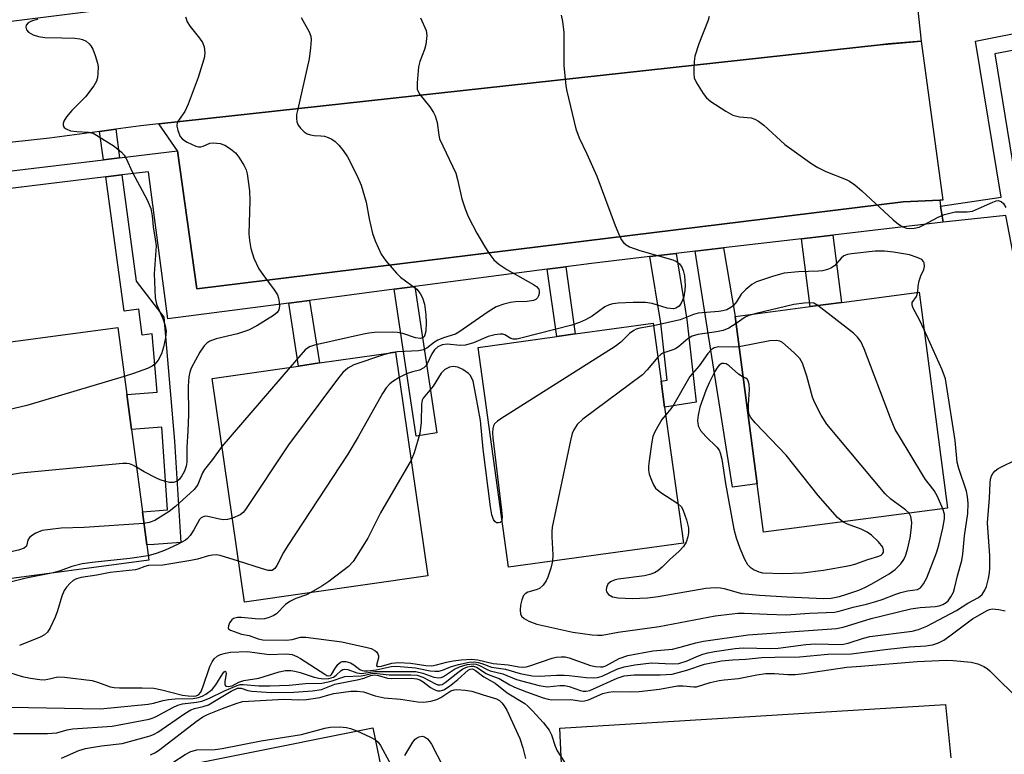
# Model space of a CAD drawing. Units: inches. Extents: x 1285759 to 1291759, y 477452 to 481453.
# Drawn here: x 1285945 to 1286156, y 480409 to 480567 of the extents above; entities that cross this region are included whole.
import ezdxf

# ---------------------------------------------------------------- set-up
doc = ezdxf.new("R2010")
doc.units = ezdxf.units.IN
doc.header["$MEASUREMENT"] = 0
for name, color, linetype in [('BLDG-Footprint', 5, 'Continuous'), ('TRANS-Non Street Sidewalk', 7, 'Continuous'), ('TRANS-Parking Lot', 4, 'Continuous'), ('TRANS-Road', 130, 'Continuous'), ('TRANS-Street Sidewalk', 7, 'Continuous'), ('Undefined', 1, 'Continuous')]:
    doc.layers.add(name, color=color, linetype=linetype)

msp = doc.modelspace()

# ---------------------------------------------------------------- linework, layer by layer
at = {"layer": 'BLDG-Footprint'}
for points, elevation in [([(1286143.4, 480461.98), (1286104.01, 480456.79), (1286102.64, 480467.21), (1286097.92, 480503.04), (1286113.99, 480505.16), (1286120.68, 480506.04), (1286137.31, 480508.23)], 329.12), ([(1285972.41, 480450.83), (1285938.16, 480446.24), (1285937.16, 480453.68), (1285936.68, 480457.29), (1285936.03, 480462.18), (1285935.2, 480468.37), (1285934.82, 480471.19), (1285933.39, 480481.89), (1285931.49, 480496.07), (1285965.74, 480500.66), (1285967.66, 480486.32), (1285968.67, 480478.8), (1285971.03, 480461.17), (1285971.97, 480454.11)], 341.35), ([(1286086.84, 480454.49), (1286049.37, 480449.31), (1286042.87, 480496.4), (1286059.72, 480498.73), (1286063.68, 480499.28), (1286080.34, 480501.58), (1286082.05, 480489.19), (1286082.82, 480483.62)], 329.85), ([(1286032.11, 480447.49), (1285992.89, 480441.81), (1285985.95, 480489.73), (1286004.46, 480492.41), (1286008.92, 480493.06), (1286025.18, 480495.41)], 334.45), ([(1286022.62, 480403.85), (1285962.45, 480391.72), (1285960.21, 480402.82), (1286020.38, 480414.95)], 344.86)]:
    msp.add_lwpolyline(points, close=True, dxfattribs=dict(at, elevation=elevation))
at = {"layer": 'TRANS-Non Street Sidewalk'}
for points in [[(1286162.13, 480560.94), (1286153.48, 480559.27), (1286163.14, 480500.19), (1286171.91, 480501.42), (1286173.31, 480493.66), (1286165.05, 480492.11), (1286166.94, 480482.04), (1286175.12, 480483.58), (1286175.68, 480480.47), (1286168.73, 480479.2), (1286169.97, 480472.36), (1286171.02, 480471.2), (1286174.6, 480469.01), (1286171.4, 480468.6), (1286172.2, 480463.67), (1286167.13, 480469.32), (1286166.02, 480471.95), (1286155.89, 480524.62), (1286142.46, 480523.24), (1286141.91, 480526.63), (1286154.84, 480528.56), (1286149.35, 480562), (1286161.54, 480564.42)], [(1285966.14, 480536.99), (1285962.69, 480536.58), (1285961.87, 480542.65), (1285965.31, 480543.11)], [(1285963.19, 480532.91), (1285966.63, 480533.33), (1285969.72, 480510.6), (1285975.64, 480502.88), (1285977.89, 480476.31), (1285979.28, 480454.58), (1285973.52, 480454.21), (1285971.97, 480454.11), (1285971.03, 480461.17), (1285976.43, 480461.62), (1285975.16, 480479.34), (1285968.67, 480478.8), (1285967.66, 480486.32), (1285974.22, 480486.81), (1285973.13, 480499.3), (1285970.99, 480499.01), (1285970.24, 480504.56), (1285967.11, 480504.14)], [(1286112.12, 480519.66), (1286118.83, 480520.45), (1286120.68, 480506.04), (1286113.99, 480505.16)], [(1286089.38, 480516.98), (1286095.39, 480517.69), (1286097.92, 480503.04), (1286102.64, 480467.21), (1286097.33, 480466.44)], [(1286079.68, 480515.83), (1286085.26, 480516.49), (1286087.55, 480502.39), (1286089.57, 480484.65), (1286082.82, 480483.62), (1286082.05, 480489.19), (1286083.38, 480489.39), (1286081.99, 480501.62)], [(1286057.69, 480513.12), (1286061.67, 480513.64), (1286063.68, 480499.28), (1286059.71, 480498.73)], [(1286024.95, 480508.84), (1286029.33, 480509.41), (1286034.02, 480478.08), (1286029.65, 480477.42)], [(1286002.34, 480505.89), (1286006.8, 480506.47), (1286008.92, 480493.06), (1286004.46, 480492.41)]]:
    msp.add_lwpolyline(points, close=True, dxfattribs=at)
at = {"layer": 'TRANS-Parking Lot'}
msp.add_lwpolyline([(1286141.7, 480527.93), (1286133.85, 480527.58), (1285982.69, 480508.93), (1285978.52, 480538.47), (1285974.55, 480544.25), (1286128.99, 480561.22), (1286136.23, 480561.86), (1286137.76, 480561.99), (1286142.41, 480527.96)], close=True, dxfattribs=at)
msp.add_lwpolyline([(1286062.69, 480365.9), (1286060.37, 480414.83), (1286142.93, 480419.94), (1286144.06, 480408.52)], dxfattribs=at)
at = {"layer": 'TRANS-Road'}
msp.add_lwpolyline([(1286137.76, 480561.99), (1286130.64, 480561.4), (1286128.99, 480561.22), (1285974.55, 480544.25), (1285970.72, 480543.83), (1285965.31, 480543.11), (1285961.87, 480542.65), (1285951.12, 480541.22), (1285909.87, 480536.72), (1285906.8, 480536.38), (1285871.39, 480532.52), (1285868.13, 480532.16), (1285856.77, 480530.92), (1285759.64, 480519.49), (1285759.65, 480546), (1285832.3, 480553.49), (1285901.72, 480561.12), (1285998.41, 480573.24), (1286037.28, 480577.4), (1286059.45, 480579.78), (1286121.15, 480586.39), (1286124.03, 480586.69), (1286132.1, 480587.54), (1286134.98, 480587.84)], close=True, dxfattribs=at)
at = {"layer": 'TRANS-Street Sidewalk'}
msp.add_lwpolyline([(1285910.74, 480530.36), (1285962.69, 480536.58), (1285966.14, 480536.99), (1285978.52, 480538.47), (1285982.69, 480508.93), (1286133.85, 480527.58), (1286141.7, 480527.93), (1286141.91, 480526.63), (1286142.46, 480523.24), (1286118.83, 480520.45), (1286112.12, 480519.66), (1286095.39, 480517.69), (1286089.38, 480516.98), (1286085.26, 480516.49), (1286079.68, 480515.83), (1286067.14, 480514.35), (1286061.67, 480513.64), (1286057.69, 480513.12), (1286029.33, 480509.41), (1286024.95, 480508.84), (1286006.8, 480506.47), (1286002.34, 480505.89), (1285976.47, 480502.51), (1285972.31, 480534.01), (1285966.63, 480533.33), (1285963.19, 480532.91), (1285926.94, 480528.53)], dxfattribs=at)
at = {"layer": 'Undefined'}
msp.add_line((1286002.63, 480492.15, 338), (1285988.06, 480475.17, 338), dxfattribs=at)
for points, elevation in [([(1285948.64, 480566.72), (1285947.27, 480566.28), (1285946.56, 480565.91), (1285946.13, 480565.4), (1285946.04, 480565.01), (1285946.21, 480564.43), (1285946.66, 480563.9), (1285947.65, 480563.35), (1285948.77, 480562.96), (1285950.17, 480562.75), (1285953.8, 480562.73), (1285956.53, 480562.62), (1285957.66, 480562.5), (1285958.19, 480562.36), (1285958.96, 480561.97), (1285959.63, 480561.42), (1285959.98, 480560.99), (1285960.39, 480560.25), (1285960.94, 480558.92), (1285961.44, 480557.28), (1285961.52, 480556.45), (1285961.47, 480555.04), (1285961.39, 480554.2), (1285961.2, 480553.4), (1285960.65, 480552.39), (1285958.86, 480550.03), (1285955.92, 480547.11), (1285954.76, 480545.79), (1285954.21, 480544.82), (1285954.07, 480544.33), (1285954.08, 480543.88), (1285954.3, 480543.51), (1285954.67, 480543.19), (1285955.62, 480542.79), (1285956.97, 480542.6), (1285959.47, 480542.52), (1285960.47, 480542.26), (1285961.23, 480541.86), (1285964.97, 480539.47), (1285966.58, 480538.24), (1285967.13, 480537.6), (1285967.56, 480536.88), (1285968.94, 480533.83), (1285972.06, 480527.98), (1285972.81, 480526.16), (1285973.09, 480524.6), (1285973.3, 480522.2), (1285973.77, 480519.61), (1285973.94, 480518.14), (1285973.53, 480512.17), (1285973.77, 480507.03), (1285974.07, 480505.63), (1285975.45, 480502.35), (1285975.92, 480500.99), (1285976.09, 480499.9), (1285975.99, 480498.47), (1285975.56, 480496.46), (1285975.14, 480495.05), (1285974.42, 480493.66), (1285973.7, 480492.83), (1285973.13, 480492.4), (1285972.1, 480491.9), (1285969.11, 480490.78), (1285967.15, 480490.17)], 342), ([(1285980.22, 480567.19), (1285980.63, 480566.09), (1285981.24, 480565.09), (1285983.28, 480562.62), (1285983.91, 480561.73), (1285984.26, 480560.74), (1285984.39, 480559.43), (1285984.23, 480558.33), (1285983.83, 480556.96), (1285982.93, 480554.23), (1285980.85, 480548.48), (1285980.11, 480546.89), (1285978.87, 480545.23), (1285978.5, 480544.54), (1285978.4, 480543.87), (1285978.6, 480542.84), (1285979.12, 480541.59), (1285979.63, 480540.97), (1285980.6, 480540.33), (1285982.48, 480539.5), (1285983.03, 480539.37), (1285983.55, 480539.38), (1285984.04, 480539.52), (1285985.47, 480540.12), (1285986.28, 480540.21), (1285987.66, 480540.05), (1285988.7, 480539.68), (1285989.9, 480538.95), (1285990.97, 480538.08), (1285991.68, 480537.17), (1285992.73, 480535.43), (1285993.22, 480534.39), (1285993.44, 480533.58), (1285993.97, 480529.94), (1285994.03, 480527.76), (1285993.8, 480520.7), (1285993.93, 480519.27), (1285994.25, 480517.56), (1285994.88, 480515.5), (1285995.97, 480513.2), (1285996.79, 480512), (1285999.24, 480508.75), (1285999.92, 480507.67), (1286000.17, 480506.94), (1286000.31, 480506.09), (1286000.35, 480505.24), (1286000.25, 480504.45), (1285999.88, 480503.84), (1285999.1, 480503.21), (1285995.54, 480501.05), (1285993.77, 480500.12), (1285991.39, 480499.29), (1285986.85, 480498.2), (1285985.49, 480497.73), (1285984.83, 480497.28), (1285984.24, 480496.73), (1285983.3, 480495.38), (1285981.49, 480491.92), (1285981.19, 480491.11), (1285980.96, 480490.06), (1285980.79, 480488.11), (1285980.88, 480481.99), (1285980.78, 480478.51), (1285980.57, 480474.98), (1285980.52, 480471.85), (1285980.39, 480470.99), (1285980.03, 480469.87), (1285979.48, 480468.86), (1285978.97, 480468.18), (1285978.36, 480467.67), (1285977.64, 480467.43), (1285976.81, 480467.47), (1285975.95, 480467.66), (1285974.82, 480468.03), (1285974.01, 480468.39), (1285971.39, 480469.76), (1285969.74, 480470.75)], 340), ([(1286005.01, 480567.03), (1286006.76, 480564.01), (1286007.09, 480563.08), (1286007.18, 480562.27), (1286007.04, 480560.52), (1286006.71, 480558.18), (1286004.2, 480547.11), (1286004.04, 480546.24), (1286004, 480545.42), (1286004.1, 480544.7), (1286004.38, 480544.01), (1286004.87, 480543.35), (1286005.68, 480542.57), (1286006.31, 480542.17), (1286007.02, 480541.91), (1286007.81, 480541.78), (1286009.19, 480541.73), (1286010.01, 480541.62), (1286010.82, 480541.36), (1286011.59, 480540.99), (1286012.29, 480540.5), (1286013.11, 480539.68), (1286013.99, 480538.6), (1286014.93, 480537.24), (1286016.92, 480533.28), (1286017.87, 480531.13), (1286018.93, 480527.5), (1286019.54, 480523.92), (1286020.25, 480520.8), (1286020.85, 480519.2), (1286022.15, 480516.37), (1286023.12, 480514.94), (1286025.43, 480512.26), (1286026.29, 480511.47), (1286029.78, 480508.84), (1286030.48, 480507.97), (1286031.01, 480506.99), (1286031.38, 480505.64), (1286031.69, 480503.38), (1286031.76, 480501.62), (1286031.68, 480499.87), (1286031.52, 480499.08), (1286031.31, 480498.68), (1286031, 480498.43), (1286030.53, 480498.31), (1286029.5, 480498.48), (1286026.76, 480499.34), (1286025.65, 480499.6), (1286024.49, 480499.67), (1286020.69, 480499.57), (1286019.5, 480499.45), (1286018.33, 480499.22), (1286007.9, 480496.88), (1286006.8, 480496.51), (1286005.9, 480495.89), (1286002.63, 480492.15)], 338), ([(1286030.57, 480566.95), (1286031.76, 480564.25), (1286031.93, 480563.17), (1286031.71, 480561.29), (1286031.41, 480560.23), (1286030.41, 480557.61), (1286030.15, 480556.52), (1286029.83, 480553.09), (1286029.88, 480551.71), (1286030.03, 480551.21), (1286030.42, 480550.54), (1286032.58, 480547.89), (1286033.34, 480546.73), (1286033.7, 480545.97), (1286034.11, 480544.56), (1286034.45, 480541.83), (1286034.65, 480541.04), (1286038.09, 480533.71), (1286038.48, 480532.37), (1286039.4, 480528.19), (1286040.12, 480526.04), (1286040.77, 480524.46), (1286042.64, 480520.84), (1286044.24, 480518.05), (1286045.17, 480516.56), (1286046.27, 480515.18), (1286047.33, 480514.19), (1286049.02, 480513.06), (1286054.73, 480509.89), (1286055.4, 480509.45), (1286055.88, 480508.87), (1286055.97, 480508.41), (1286055.93, 480507.92), (1286055.8, 480507.43), (1286055.58, 480507), (1286055.23, 480506.67), (1286054.76, 480506.46), (1286053.38, 480506.2), (1286050.86, 480506.14), (1286049.82, 480506.04), (1286048.4, 480505.69), (1286046.76, 480505.08), (1286045.04, 480504.02), (1286038.8, 480499.63), (1286038.04, 480499.25), (1286035.5, 480498.44), (1286034.26, 480497.93), (1286033.54, 480497.5), (1286031.89, 480496.26), (1286031.17, 480495.85), (1286030.11, 480495.63), (1286025.6, 480495.46), (1286024.11, 480495.26)], 336), ([(1286060.64, 480567.56), (1286060.98, 480566.18), (1286061.23, 480563.81), (1286061.23, 480556.79), (1286061.65, 480552.41), (1286061.85, 480551.28), (1286063.84, 480543.2), (1286064.5, 480541.25), (1286066.17, 480537.82), (1286068.31, 480533.04), (1286072.23, 480522.47), (1286073.13, 480520.29), (1286073.52, 480519.52), (1286074.01, 480518.86), (1286074.6, 480518.37), (1286075.32, 480517.96), (1286077.51, 480517.15), (1286084.56, 480515.18), (1286085.34, 480514.81), (1286086.01, 480514.28), (1286086.52, 480513.57), (1286086.81, 480512.83), (1286087.05, 480511.73), (1286087.18, 480510.59), (1286087.2, 480509.74), (1286087.12, 480508.62), (1286086.9, 480507.22), (1286086.68, 480506.49), (1286086.38, 480505.88), (1286085.9, 480505.25), (1286085.24, 480504.8), (1286084.73, 480504.67), (1286083.35, 480504.82), (1286080.14, 480505.8), (1286078.72, 480506), (1286076.11, 480506.02), (1286072.9, 480505.87), (1286071.75, 480505.73), (1286070.97, 480505.52), (1286069.99, 480505.05), (1286067.32, 480503.1), (1286065.86, 480502.29), (1286064.61, 480501.7), (1286062.92, 480501.18), (1286052.02, 480498.35), (1286051.18, 480498.18), (1286050.39, 480498.15), (1286049.92, 480498.3), (1286048.64, 480499.1), (1286048.16, 480499.23), (1286047.6, 480499.25), (1286046.45, 480499.08), (1286045.01, 480498.7), (1286041.87, 480497.36), (1286040.18, 480496.85), (1286039.03, 480496.82), (1286036.3, 480497.09), (1286035.21, 480496.94), (1286034.25, 480496.51), (1286033.53, 480495.89), (1286032.97, 480495.03), (1286032, 480492.91), (1286031.68, 480492.45), (1286031.28, 480492.05), (1286030.32, 480491.53), (1286028.84, 480491.16), (1286027.58, 480490.72), (1286025.97, 480489.92)], 334), ([(1286092.37, 480567.29), (1286092.17, 480566.49), (1286090.11, 480561.43), (1286089.28, 480558.76), (1286089.12, 480557.61), (1286089.04, 480555.83), (1286089.05, 480554.95), (1286089.17, 480554.1), (1286089.64, 480553.03), (1286091.06, 480550.74), (1286091.79, 480549.81), (1286092.69, 480549.07), (1286095.91, 480546.97), (1286097.45, 480546.13), (1286098.87, 480545.78), (1286101.33, 480545.53), (1286102.14, 480545.26), (1286102.91, 480544.88), (1286104.04, 480543.99), (1286108.56, 480539.88), (1286114.36, 480535.68), (1286115.59, 480534.95), (1286117.34, 480534.1), (1286121.67, 480532.39), (1286122.4, 480531.99), (1286123.53, 480531.22), (1286125.06, 480529.92), (1286131.73, 480523.72), (1286132.86, 480522.8), (1286133.84, 480522.21), (1286134.61, 480521.95), (1286135.15, 480521.88), (1286136.23, 480521.96), (1286137.3, 480522.18), (1286138.34, 480522.62), (1286141.37, 480524.29), (1286142.74, 480524.83), (1286144.18, 480525.25), (1286145.05, 480525.41), (1286147.59, 480525.43), (1286148.7, 480525.6), (1286150.01, 480526.11), (1286153.05, 480527.53), (1286153.76, 480527.77), (1286154.23, 480527.83), (1286154.84, 480527.66), (1286155.34, 480527.21), (1286155.85, 480526.34)], 332), ([(1286136.99, 480508.19), (1286137.11, 480509.51), (1286137.34, 480510.65), (1286137.68, 480511.69), (1286138.32, 480513.05), (1286138.46, 480513.69), (1286138.4, 480514.54), (1286138.27, 480514.8), (1286137.87, 480515.21), (1286136.88, 480515.68), (1286135.26, 480516.19), (1286131.84, 480516.76), (1286129.92, 480517), (1286127.91, 480516.99), (1286122.83, 480516.47), (1286121.97, 480516.32), (1286121.19, 480516.03), (1286120.61, 480515.53), (1286119.19, 480513.89), (1286118.42, 480513.36), (1286117.69, 480513.07), (1286116.62, 480512.81), (1286115.78, 480512.7), (1286111.48, 480512.58), (1286108.41, 480512.28), (1286106.13, 480511.67), (1286102.48, 480510.44), (1286101.48, 480509.89), (1286100.18, 480508.82), (1286099.24, 480507.79), (1286098.18, 480506.17), (1286097.55, 480505.38), (1286096.99, 480504.91), (1286096.11, 480504.45), (1286095.31, 480504.23), (1286094.44, 480504.11), (1286090.03, 480503.73), (1286089, 480503.42), (1286086.16, 480502.32), (1286080.42, 480501.04)], 332), ([(1286138.37, 480500.16), (1286137.39, 480502.31), (1286136.06, 480504.82), (1286135.8, 480505.46), (1286135.83, 480506.03), (1286136.71, 480507.28), (1286136.99, 480508.19)], 332), ([(1286115.64, 480505.37), (1286114.75, 480505.84), (1286113.94, 480505.95), (1286112.68, 480505.87), (1286110.46, 480505.6), (1286102.4, 480503.63)], 330), ([(1286142.36, 480461.84), (1286141.23, 480464.43), (1286140.55, 480465.73), (1286138.68, 480468.12), (1286138.07, 480469.02), (1286133.07, 480477.29), (1286132.2, 480478.84), (1286131.2, 480481.27), (1286125.56, 480496.08), (1286124.8, 480497.65), (1286124.14, 480498.6), (1286123.28, 480499.41), (1286115.64, 480505.37)], 330), ([(1286102.4, 480503.63), (1286100.88, 480503.2), (1286100.06, 480502.88), (1286098.12, 480501.55)], 330), ([(1286080.42, 480501.04), (1286077.5, 480500.53), (1286076.7, 480500.28), (1286076.22, 480500.03), (1286075.31, 480499.39), (1286073.41, 480497.52), (1286072.23, 480496.62), (1286047.73, 480481.13), (1286047.01, 480480.63), (1286046.41, 480480.05), (1286046.18, 480479.6), (1286046.06, 480479.06), (1286045.98, 480478.19), (1286046.01, 480477), (1286047.92, 480461.57), (1286048.04, 480460.09), (1286047.97, 480459.45)], 332), ([(1286098.12, 480501.55), (1286096.56, 480500.55), (1286095.33, 480500.03), (1286093.9, 480499.72), (1286089.9, 480499.17), (1286088.73, 480498.83), (1286087.85, 480498.31), (1286085.85, 480496.61), (1286085.14, 480496.12), (1286084.58, 480495.85), (1286082.47, 480495.19), (1286082, 480494.9), (1286081.34, 480494.31)], 330), ([(1286007.11, 480443.87), (1286006.17, 480443.43), (1286003.85, 480442.6), (1286002.58, 480441.95), (1286001.69, 480441.31), (1285999.72, 480439.34), (1285999, 480438.91), (1285997.96, 480438.49), (1285997.15, 480438.28), (1285996.29, 480438.2), (1285995.17, 480438.25), (1285992.22, 480438.58), (1285991.35, 480438.54), (1285990.56, 480438.36), (1285990.14, 480438.08), (1285989.7, 480437.44), (1285989.44, 480436.73), (1285989.4, 480436.31), (1285989.46, 480436.14), (1285989.86, 480435.86), (1285992.22, 480435.01), (1285993.88, 480434.67), (1285995.82, 480433.99), (1285996.83, 480433.77), (1286001.84, 480433.67), (1286003.08, 480433.83), (1286004.9, 480434.31), (1286006.03, 480434.31), (1286013.69, 480433.33), (1286019.16, 480432.14), (1286020, 480431.88), (1286020.77, 480431.51), (1286021.16, 480431.17), (1286021.43, 480430.78), (1286021.59, 480430.36), (1286021.6, 480429.91), (1286021.18, 480428.61), (1286021.15, 480428.28), (1286021.27, 480428.09), (1286021.5, 480428.04), (1286022.21, 480428.14), (1286024.43, 480428.76), (1286025.86, 480428.89), (1286028.46, 480428.78), (1286031.73, 480428.26), (1286032.97, 480428.23), (1286033.98, 480428.42), (1286036.1, 480429.01), (1286037.52, 480429.29), (1286039.24, 480429.51), (1286041.48, 480429.62), (1286042.86, 480429.5), (1286046.1, 480428.73), (1286049.35, 480428.43), (1286051.58, 480427.97), (1286052.47, 480427.89), (1286053.19, 480427.99), (1286053.96, 480428.2), (1286058.77, 480429.86), (1286059.61, 480430.04), (1286060.69, 480430.13), (1286061.51, 480430.09), (1286062.38, 480429.91), (1286066.98, 480428.3), (1286068.04, 480428.04), (1286069.09, 480427.95), (1286069.61, 480428.01), (1286070.2, 480428.22), (1286073.1, 480429.76), (1286074.97, 480430.42), (1286080.31, 480431.39), (1286084.51, 480431.78), (1286086.16, 480432.18), (1286089.48, 480433.15), (1286091.12, 480433.51), (1286100.73, 480434.84), (1286119.61, 480436.19), (1286121.06, 480436.51), (1286127.06, 480438.3), (1286135.55, 480440.41), (1286137.51, 480440.71), (1286140.76, 480440.87), (1286141.61, 480441.05), (1286142.41, 480441.34), (1286143.12, 480441.77), (1286143.5, 480442.13), (1286144.12, 480443), (1286144.63, 480443.95), (1286144.9, 480444.73), (1286145.5, 480447.46), (1286146.43, 480450.73), (1286146.69, 480452.11), (1286146.98, 480456.04), (1286147.73, 480460.79), (1286147.82, 480462.97), (1286147.67, 480464.46), (1286147.45, 480465.61), (1286145.81, 480470.48), (1286145.46, 480471.79), (1286145.05, 480476.44), (1286142.96, 480489.63), (1286142.24, 480491.56), (1286138.37, 480500.16)], 332), ([(1286098.78, 480496.53), (1286097.55, 480496.43), (1286094.45, 480496.51), (1286093.46, 480496.31), (1286092.77, 480495.9), (1286092.04, 480495.08), (1286090.21, 480492.46), (1286088.21, 480490.14), (1286084.8, 480484.19), (1286084.12, 480483.24), (1286083.05, 480481.96)], 328), ([(1286135.14, 480460.89), (1286134.38, 480461.62), (1286131.24, 480463.91), (1286130.06, 480465.03), (1286117.51, 480479.92), (1286116.31, 480481.88), (1286114.87, 480484.67), (1286114.51, 480485.77), (1286113.29, 480490.25), (1286112.34, 480493.02), (1286111.73, 480494), (1286110.5, 480495.28), (1286108.08, 480497.47), (1286107.48, 480497.75), (1286106.77, 480497.87), (1286105.34, 480497.82), (1286098.78, 480496.53)], 328), ([(1286024.11, 480495.26), (1286022.42, 480494.76), (1286016.26, 480492.63), (1286015.01, 480491.93), (1286013.93, 480490.99), (1286012.82, 480489.6), (1286002.3, 480475.5), (1285993.1, 480461.66), (1285992.59, 480461.06), (1285991.96, 480460.55), (1285990.28, 480459.82)], 336), ([(1286081.34, 480494.31), (1286079.1, 480491.57), (1286078.06, 480490.52), (1286065.33, 480481.05), (1286064.12, 480479.86), (1286063.35, 480478.74), (1286063.04, 480477.93), (1286062.7, 480476.49), (1286058.74, 480457.87), (1286058.65, 480456.99), (1286058.66, 480455.82), (1286058.91, 480451.95), (1286058.8, 480450.61)], 330), ([(1286047.97, 480459.45), (1286047.87, 480459.17), (1286047.63, 480458.92), (1286047.25, 480458.8), (1286046.84, 480458.84), (1286046.48, 480459.11), (1286046.18, 480459.52), (1286045.8, 480460.53), (1286045.51, 480462.24), (1286043.96, 480474.59), (1286043.37, 480480.71), (1286042.43, 480486.13), (1286041.82, 480489.16), (1286041.56, 480489.84), (1286041.17, 480490.45), (1286040.81, 480490.84), (1286039.62, 480491.68), (1286038.57, 480492.13), (1286037.52, 480492.28), (1286036.75, 480492.16), (1286035.8, 480491.63), (1286034.98, 480490.86), (1286033.26, 480488.09), (1286031.11, 480485.55), (1286030.92, 480485.1), (1286030.78, 480484.26), (1286030.7, 480480.37), (1286030.42, 480477.94), (1286029.18, 480473.8), (1286028.53, 480472.22)], 332), ([(1286099.63, 480490.02), (1286098.6, 480490.64), (1286096.65, 480492.42), (1286095.96, 480492.87), (1286095.52, 480492.98), (1286095.09, 480492.94), (1286094.5, 480492.57), (1286093.99, 480491.96), (1286093.54, 480491.21), (1286092.34, 480488.81), (1286091.64, 480487.19), (1286090.38, 480483.63), (1286089.97, 480481.91), (1286089.84, 480480.76), (1286090.03, 480479.62), (1286090.53, 480478.61), (1286091.64, 480477.31), (1286094.01, 480475.04), (1286094.49, 480474.37), (1286094.71, 480473.85), (1286095.06, 480472.44), (1286095.82, 480467.26), (1286097.65, 480457.47), (1286098.16, 480455.59), (1286098.94, 480453.43), (1286099.94, 480451.07), (1286100.59, 480449.9), (1286101.1, 480449.32), (1286101.98, 480448.75), (1286102.96, 480448.32), (1286103.77, 480448.14), (1286108.1, 480447.94), (1286112.34, 480448.15), (1286116.82, 480448.67), (1286122.48, 480449.7), (1286123.52, 480450), (1286126.32, 480451), (1286128.69, 480451.67), (1286129.16, 480451.89), (1286129.47, 480452.16), (1286129.66, 480452.52), (1286129.71, 480452.94), (1286129.52, 480453.61), (1286128.64, 480454.73), (1286127.11, 480456.17), (1286126.16, 480456.81), (1286124.89, 480457.45), (1286121.95, 480458.54), (1286120.96, 480459.02)], 326), ([(1285967.15, 480490.17), (1285946.29, 480483.97), (1285933.52, 480480.92)], 342), ([(1286025.97, 480489.92), (1286024.62, 480489.1), (1286023.96, 480488.58), (1286023.21, 480487.72), (1286022.39, 480486.52), (1286017.19, 480477.24), (1286015.01, 480473.56), (1286002.16, 480453.97), (1286001.24, 480452.46), (1285999.81, 480449.69), (1285999.36, 480449.04), (1285998.8, 480448.64), (1285997.93, 480448.64), (1285996.52, 480449.02), (1285991.62, 480450.59)], 334), ([(1286120.96, 480459.02), (1286119.86, 480460), (1286115.71, 480464.69), (1286108.82, 480473.28), (1286102.21, 480480.26), (1286101.26, 480481.38), (1286100.9, 480482.06), (1286100.75, 480482.84), (1286100.76, 480483.99), (1286101.02, 480487.48), (1286100.95, 480488.46), (1286100.75, 480489.1), (1286100.47, 480489.57), (1286100.2, 480489.82), (1286099.63, 480490.02)], 326), ([(1286083.05, 480481.96), (1286082.25, 480480.93), (1286081.33, 480479.43), (1286080.64, 480478.14), (1286080.33, 480477.33), (1286080.09, 480476.19), (1286079.49, 480472.11), (1286079.36, 480470.95), (1286079.37, 480470.09), (1286079.54, 480469.28), (1286080, 480467.97), (1286080.46, 480466.95), (1286080.89, 480466.27), (1286082, 480465.34), (1286085.67, 480462.94)], 328), ([(1285988.06, 480475.17), (1285986.06, 480472.41), (1285984.29, 480470.27), (1285983.89, 480469.52), (1285982.92, 480467.01), (1285982.63, 480466.57), (1285982.09, 480465.99), (1285978.14, 480462.3), (1285976.73, 480461.25), (1285973.7, 480459.33), (1285972.48, 480458.86), (1285971.36, 480458.65)], 338), ([(1285969.74, 480470.75), (1285969.01, 480471.16), (1285968.27, 480471.44), (1285967.71, 480471.52), (1285966.84, 480471.51), (1285944.93, 480469.49), (1285943.2, 480469.21), (1285942.68, 480468.99), (1285942.22, 480468.69), (1285941.42, 480467.91), (1285940.93, 480467.17), (1285939.09, 480463.74), (1285936.29, 480460.21)], 340), ([(1285941.24, 480427.18), (1285945.32, 480425.89), (1285947.04, 480425.55), (1285949.09, 480425.27), (1285949.96, 480425.23), (1285950.79, 480425.33), (1285952.93, 480425.82), (1285954.33, 480425.79), (1285960.26, 480425.03), (1285961.62, 480424.64), (1285964.15, 480423.73), (1285965.01, 480423.53), (1285966.15, 480423.45), (1285970.96, 480423.51), (1285973.5, 480423.38), (1285975.2, 480423.08), (1285979.64, 480421.95), (1285980.82, 480421.78), (1285981.99, 480421.73), (1285982.53, 480421.8), (1285983, 480421.99), (1285983.5, 480422.57), (1285983.96, 480423.64), (1285985.49, 480428.07), (1285985.93, 480429.03), (1285986.39, 480429.73), (1285987, 480430.24), (1285987.74, 480430.6), (1285988.8, 480430.94), (1285989.9, 480431.13), (1285993.49, 480431.27), (1285998.14, 480430.65), (1286001.78, 480430.77), (1286003.05, 480430.59), (1286004.11, 480430.22), (1286004.89, 480429.8), (1286010.05, 480426.39), (1286010.52, 480426.14), (1286010.9, 480426.05), (1286011.31, 480426.13), (1286011.54, 480426.34), (1286012.23, 480427.57), (1286012.86, 480428.46), (1286013.41, 480428.97), (1286013.84, 480429.13), (1286014.56, 480429.11), (1286015.56, 480428.82), (1286016.27, 480428.43), (1286017.6, 480427.42), (1286018.05, 480427.22), (1286018.48, 480427.13), (1286019.28, 480427.15), (1286021.04, 480427.36), (1286024.31, 480428.02), (1286025.44, 480428.1), (1286029.48, 480427.76), (1286032.63, 480427.13), (1286033.66, 480427.04), (1286034.46, 480427.09), (1286035.25, 480427.26), (1286037.01, 480428), (1286038.68, 480428.47), (1286040.96, 480428.95), (1286042.1, 480429.05), (1286042.9, 480428.94), (1286043.7, 480428.73), (1286045.78, 480427.94), (1286048.75, 480427.49), (1286051.87, 480426.52), (1286054.49, 480426.04), (1286055.98, 480425.97), (1286059.66, 480426.19), (1286061.31, 480426.21), (1286062.41, 480426.14), (1286066.03, 480425.67), (1286067.7, 480425.6), (1286068.47, 480425.7), (1286069.45, 480425.98), (1286072.62, 480427.47), (1286074.19, 480428), (1286076.44, 480428.38), (1286080.04, 480428.81), (1286084.44, 480428.64), (1286085.84, 480428.72), (1286087.67, 480429.25), (1286089.74, 480430.23), (1286091.03, 480430.73), (1286092.09, 480431.01), (1286093.49, 480431.26), (1286097.91, 480431.88), (1286099.64, 480432.05), (1286105.51, 480431.92), (1286107.1, 480431.97), (1286113.07, 480432.74), (1286115.06, 480432.93), (1286120.78, 480432.8), (1286122.1, 480433.07), (1286125.39, 480434.1), (1286126.76, 480434.45), (1286135.81, 480435.61), (1286137.14, 480435.97), (1286138.93, 480436.72), (1286145.32, 480440.08), (1286147.73, 480441.61), (1286150.02, 480442.82), (1286150.79, 480443.51), (1286151.39, 480444.37), (1286151.71, 480445.19), (1286152.16, 480446.92), (1286152.38, 480448.09), (1286152.47, 480449.12), (1286152.43, 480451.79), (1286151.97, 480458.79), (1286152.35, 480464.08), (1286152.5, 480467.41), (1286152.61, 480468.18), (1286152.82, 480468.92), (1286153.06, 480469.37), (1286153.56, 480469.97), (1286154.23, 480470.44), (1286155.5, 480471.1), (1286157.32, 480471.93)], 334), ([(1286028.53, 480472.22), (1286021.99, 480460.93), (1286019.25, 480455.57), (1286016.11, 480450.54), (1286015.11, 480449.49), (1286010.9, 480446.28), (1286009.46, 480445.26), (1286007.11, 480443.87)], 332), ([(1286085.67, 480462.94), (1286086.41, 480462.22), (1286086.82, 480461.47), (1286087.5, 480459.49), (1286087.93, 480457.75), (1286087.95, 480456.65), (1286087.8, 480455.81), (1286087.42, 480454.7), (1286086.84, 480453.72), (1286085.88, 480452.68), (1286084, 480451.01), (1286082.31, 480449.32), (1286081.39, 480448.57), (1286080.65, 480448.14), (1286079.62, 480447.76), (1286078.52, 480447.48), (1286072.87, 480446.74), (1286072.02, 480446.55), (1286071.25, 480446.21), (1286070.66, 480445.7), (1286070.38, 480445), (1286070.33, 480444.5), (1286070.39, 480444.02), (1286070.77, 480443.45), (1286071.67, 480442.97), (1286072.84, 480442.77), (1286075.84, 480442.65), (1286079.18, 480442.75), (1286081.46, 480443.04), (1286091.62, 480444.81), (1286093.63, 480444.99), (1286094.75, 480444.92), (1286095.57, 480444.77), (1286099.29, 480443.68), (1286103.15, 480443.3), (1286109.07, 480442.94), (1286116.83, 480442.59), (1286118.47, 480442.68), (1286120.27, 480443.07), (1286121.86, 480443.53), (1286124.36, 480444.43), (1286125.71, 480444.99), (1286127.2, 480445.76), (1286130.89, 480447.87), (1286132.14, 480448.84), (1286133.38, 480450.05), (1286134.03, 480450.99), (1286134.4, 480451.76), (1286134.81, 480453.1), (1286135.38, 480455.59), (1286135.7, 480457.85), (1286135.76, 480458.98), (1286135.56, 480460.16), (1286135.14, 480460.89)], 328), ([(1286058.8, 480450.61), (1286058.45, 480449.14), (1286057.84, 480447.21), (1286057.48, 480446.43), (1286056.85, 480445.49), (1286056.06, 480444.76), (1286055.33, 480444.47), (1286053.53, 480444.01), (1286052.95, 480443.64), (1286052.64, 480443.27), (1286052.22, 480442.3), (1286051.97, 480441.21), (1286051.91, 480440.09), (1286052, 480439.3), (1286052.18, 480438.85), (1286052.75, 480438.32), (1286053.78, 480437.77), (1286055.45, 480437.09), (1286063.17, 480435.4), (1286067.34, 480434.81), (1286068.42, 480434.74), (1286069.46, 480434.77), (1286072.9, 480435.44), (1286081.67, 480436.61), (1286093.67, 480438.89), (1286098.47, 480439.48), (1286099.84, 480439.5), (1286104.74, 480439.24), (1286108.84, 480439.14), (1286113.8, 480439.5), (1286119.21, 480439.71), (1286120.15, 480439.9), (1286123.19, 480440.79), (1286126.06, 480441.42), (1286128.01, 480441.97), (1286129.38, 480442.41), (1286132.28, 480443.56), (1286133.38, 480443.92), (1286134.83, 480444.25), (1286136.93, 480444.52), (1286137.61, 480444.87), (1286138.26, 480445.73), (1286138.92, 480447.01), (1286141, 480452.4), (1286141.51, 480454.01), (1286142.37, 480457.67), (1286142.73, 480459.66), (1286142.7, 480460.66), (1286142.36, 480461.84)], 330), ([(1285971.36, 480458.65), (1285958.59, 480457.81), (1285953.62, 480457.66), (1285951.3, 480457.43), (1285949.59, 480457.15), (1285948.22, 480456.62), (1285947.5, 480456.19), (1285946.89, 480455.69), (1285946.53, 480455.11), (1285946.18, 480453.85), (1285945.72, 480453.39), (1285944.52, 480452.96), (1285939.59, 480451.89), (1285938.86, 480451.57), (1285937.56, 480450.72)], 338), ([(1285990.28, 480459.82), (1285989.23, 480459.54), (1285988.38, 480459.48), (1285987.54, 480459.6), (1285985.02, 480460.19), (1285984.48, 480460.22), (1285984, 480460.13), (1285983.6, 480459.9), (1285983.27, 480459.55), (1285982.05, 480457.33), (1285981.24, 480456.1), (1285980.67, 480455.48), (1285980.22, 480455.14), (1285978.69, 480454.29), (1285975.78, 480452.89), (1285974, 480452.23), (1285972.28, 480451.78)], 336), ([(1285991.62, 480450.59), (1285987.66, 480451.8), (1285986.81, 480451.94), (1285986, 480451.93), (1285985.19, 480451.76), (1285982.82, 480451.02), (1285981.41, 480450.73), (1285975.39, 480449.76), (1285972.3, 480449.68), (1285971.53, 480449.48), (1285970.04, 480448.88), (1285969.52, 480448.75), (1285964.12, 480448.18), (1285961.26, 480447.58), (1285957.91, 480447.14), (1285956.9, 480446.86), (1285956.22, 480446.48), (1285955.56, 480445.9), (1285954.77, 480445.02), (1285954.3, 480444.32), (1285953.78, 480443.11), (1285952.85, 480439.97), (1285952.35, 480438.63), (1285951.31, 480436.3), (1285950.69, 480435.39), (1285950.06, 480434.85), (1285949.17, 480434.37), (1285944.74, 480432.56)], 334), ([(1285972.28, 480451.78), (1285968.33, 480451.18), (1285960.93, 480450.43), (1285958.1, 480450.03), (1285955.92, 480449.5), (1285953.44, 480448.55), (1285951.9, 480448.08)], 336), ([(1285951.9, 480448.08), (1285946.16, 480447), (1285941.27, 480445.76)], 336), ([(1285942.81, 480419.34), (1285962.06, 480418.97), (1285972.24, 480419.96), (1285973.37, 480420.17), (1285975.47, 480420.78), (1285976.59, 480420.98), (1285978.05, 480421.1), (1285981.91, 480421.21), (1285983.05, 480421.38), (1285983.84, 480421.7), (1285984.6, 480422.11), (1285985.94, 480423.1), (1285986.73, 480424.1), (1285988.23, 480426.58), (1285988.51, 480426.91), (1285988.72, 480427.02), (1285988.88, 480426.94), (1285988.95, 480426.46), (1285988.69, 480424.83), (1285988.68, 480424.12), (1285988.87, 480423.85), (1285989.41, 480423.74), (1285990.21, 480423.9), (1285991.68, 480424.69), (1285992.75, 480425.09), (1285995.97, 480425.59), (1286000.27, 480426.91), (1286001.69, 480427.19), (1286002.8, 480427.21), (1286003.65, 480427.09), (1286004.78, 480426.78), (1286007.81, 480425.77), (1286008.81, 480425.54), (1286009.8, 480425.43), (1286010.91, 480425.45), (1286011.92, 480425.74), (1286012.52, 480426.17), (1286013.54, 480427.22), (1286013.92, 480427.44), (1286014.34, 480427.5), (1286015.03, 480427.4), (1286016.91, 480426.72), (1286017.92, 480426.59), (1286020.81, 480426.95), (1286029.53, 480426.96), (1286031.06, 480426.64), (1286033.39, 480425.77), (1286034.45, 480425.64), (1286034.99, 480425.73), (1286035.49, 480425.94), (1286037.87, 480427.51), (1286038.88, 480428), (1286040.52, 480428.46), (1286041.9, 480428.61), (1286042.44, 480428.54), (1286043.22, 480428.29), (1286044.81, 480427.41), (1286045.49, 480427.11), (1286048.15, 480426.51), (1286051.08, 480425.28), (1286055.94, 480423.97), (1286057.67, 480423.71), (1286060.42, 480424.02), (1286061.38, 480424.01), (1286062.39, 480423.76), (1286064.81, 480422.89), (1286065.35, 480422.78), (1286066.03, 480422.77), (1286066.81, 480422.94), (1286067.62, 480423.24), (1286072.66, 480425.56), (1286074.15, 480426.08), (1286076.3, 480426.29), (1286081.87, 480426.28), (1286084.43, 480426.43), (1286087.59, 480427.26), (1286091.35, 480428.52), (1286094.99, 480429.26), (1286097.38, 480429.48), (1286100.22, 480429.63), (1286103.6, 480429.95), (1286106.39, 480430.05), (1286111.7, 480430.09), (1286117.79, 480430.7), (1286122.78, 480430.79), (1286130.58, 480431.75), (1286135.26, 480432.24), (1286138.71, 480432.51), (1286140.15, 480432.71), (1286141.43, 480433.1), (1286142.58, 480433.67), (1286143.9, 480434.59), (1286148.73, 480438.27), (1286151.89, 480440.06), (1286152.39, 480440.26), (1286152.92, 480440.37), (1286154.33, 480440.28), (1286155.73, 480439.95)], 336), ([(1285943.42, 480413.69), (1285950.74, 480413.69), (1285952.74, 480413.84), (1285954.93, 480414.48), (1285956.07, 480414.71), (1285964.52, 480415.26), (1285972.45, 480416.79), (1285973.3, 480417.05), (1285974.11, 480417.4), (1285977.53, 480419.28), (1285978.6, 480419.79), (1285979.6, 480420.06), (1285982.62, 480420.4), (1285983.73, 480420.64), (1285985.36, 480421.29), (1285988.58, 480422.85), (1285991.3, 480423.97), (1285991.94, 480424.17), (1285992.62, 480424.22), (1285995.92, 480423.93), (1285998.3, 480423.9), (1286002.47, 480424.05), (1286005.96, 480424.44), (1286009.44, 480424.5), (1286011.46, 480424.89), (1286014.34, 480425.94), (1286017.85, 480426.04), (1286018.62, 480426.17), (1286020.04, 480426.55), (1286020.64, 480426.6), (1286023.88, 480426.26), (1286028.52, 480426.3), (1286029.81, 480426.2), (1286031.03, 480425.79), (1286033.78, 480424.34), (1286034.27, 480424.16), (1286034.75, 480424.11), (1286035.19, 480424.23), (1286035.87, 480424.62), (1286038.54, 480426.79), (1286039.61, 480427.55), (1286040.59, 480427.99), (1286041.42, 480428.15), (1286041.91, 480428.12), (1286042.54, 480427.92), (1286044.59, 480426.55), (1286045.39, 480426.19), (1286047.41, 480425.52), (1286049.66, 480424.15), (1286050.65, 480423.66), (1286053.23, 480422.6), (1286056.79, 480421.34), (1286057.9, 480421.04), (1286058.64, 480420.94), (1286062.71, 480421.02), (1286065.13, 480420.62), (1286065.68, 480420.68), (1286066.5, 480420.93), (1286069.62, 480422.25), (1286070.77, 480422.58), (1286071.89, 480422.67), (1286075.59, 480422.63), (1286077.38, 480422.73), (1286081.73, 480423.21), (1286085.61, 480423.9), (1286086.77, 480423.9), (1286089.07, 480423.7), (1286089.63, 480423.73), (1286092.57, 480424.61), (1286094.47, 480425.04), (1286095.57, 480425.21), (1286098.61, 480425.46), (1286102.54, 480426.25), (1286104.46, 480426.53), (1286106.34, 480426.58), (1286109.17, 480426.35), (1286110.76, 480426.34), (1286112.66, 480426.56), (1286121.85, 480427.93), (1286124.79, 480428.1), (1286136.88, 480429.13), (1286143.16, 480429.4), (1286144.61, 480429.36), (1286148.47, 480428.97), (1286149.84, 480428.6), (1286151.14, 480428.07), (1286151.85, 480427.66), (1286152.46, 480427.15), (1286154.76, 480424.77), (1286158.73, 480420.99)], 338), ([(1285953.68, 480408.43), (1285957.44, 480410.06), (1285958.81, 480410.52), (1285962.24, 480411.05), (1285966.68, 480411.55), (1285972.71, 480413.21), (1285973.53, 480413.53), (1285974.3, 480413.96), (1285980.13, 480417.97), (1285981.37, 480418.74), (1285982.16, 480419.06), (1285984, 480419.46), (1285985.14, 480419.88), (1285986.44, 480420.6), (1285990, 480422.79), (1285991.38, 480423.4), (1285991.73, 480423.44), (1285992.19, 480423.38), (1285993.63, 480422.92), (1285994.48, 480422.76), (1285998.57, 480422.52), (1286003.44, 480422.54), (1286007.41, 480422.81), (1286009.36, 480423.16), (1286012.24, 480424.27), (1286017.34, 480425.29), (1286018.41, 480425.58), (1286019.95, 480426.16), (1286020.79, 480426.28), (1286021.59, 480426.13), (1286023.5, 480425.59), (1286024.25, 480425.48), (1286028.64, 480425.58), (1286029.79, 480425.44), (1286030.44, 480425.19), (1286031.1, 480424.8), (1286032.72, 480423.56), (1286033.45, 480423.1), (1286034.22, 480422.84), (1286034.74, 480422.81), (1286035.53, 480423.05), (1286036.74, 480423.83), (1286038.58, 480425.3), (1286040.78, 480427.28), (1286041.2, 480427.51), (1286041.71, 480427.53), (1286042.35, 480427.21), (1286044.1, 480425.83), (1286046.53, 480424.52), (1286049.13, 480422.38), (1286052.89, 480420.13), (1286053.55, 480419.59), (1286054.56, 480418.57), (1286056.91, 480416), (1286058.09, 480414.4), (1286058.62, 480413.4), (1286059.36, 480410.99), (1286059.8, 480409.98), (1286061.38, 480407.58)], 340), ([(1285972.73, 480409.17), (1285973.8, 480409.65), (1285974.78, 480410.29), (1285982.51, 480416.29), (1285983.95, 480417.31), (1285984.99, 480417.81), (1285988.19, 480419.05), (1285991.13, 480420.13), (1285992.46, 480420.53), (1286001.39, 480421.08), (1286004.49, 480420.93), (1286006.17, 480421.02), (1286009.04, 480421.39), (1286010.94, 480422.01), (1286011.98, 480422.24), (1286015.62, 480422.74), (1286016.99, 480422.8), (1286018.36, 480422.65), (1286020.86, 480421.8), (1286022.81, 480421.36), (1286026.25, 480421.07), (1286029.98, 480420.49), (1286031.25, 480420.43), (1286032.79, 480420.63), (1286034.04, 480420.97), (1286034.9, 480421.39), (1286036.39, 480422.45), (1286037.03, 480422.82), (1286037.75, 480423.05), (1286038.32, 480423.1), (1286040.09, 480423), (1286041.57, 480422.78), (1286043.99, 480421.96), (1286046.8, 480421.14), (1286047.45, 480420.77), (1286047.97, 480420.3), (1286048.47, 480419.64), (1286049.05, 480418.67), (1286051.85, 480412.6), (1286052.5, 480410.66), (1286053.01, 480408.36)], 342), ([(1285974.9, 480405.78), (1285980.17, 480409.23), (1285981.41, 480409.83), (1285982.69, 480410.22), (1285986.6, 480410.28), (1285988.07, 480410.47), (1285996.47, 480412.15), (1286005.07, 480413.46), (1286010.09, 480414.85), (1286011.21, 480415.05), (1286013.27, 480415.1), (1286014.73, 480415), (1286015.56, 480414.79), (1286016.9, 480414.25)], 344), ([(1286016.9, 480414.25), (1286019.84, 480412.92), (1286020.91, 480412.33)], 344), ([(1286020.91, 480412.33), (1286021.49, 480411.83), (1286022.01, 480411.14), (1286023.93, 480407.58)], 344), ([(1286027.17, 480409), (1286028.91, 480411.82), (1286029.45, 480412.46), (1286029.84, 480412.8), (1286030.26, 480413.01), (1286030.88, 480413.11), (1286031.38, 480413), (1286032.07, 480412.59), (1286032.44, 480412.17), (1286032.92, 480411.42), (1286035.39, 480406.59)], 344)]:
    msp.add_lwpolyline(points, dxfattribs=dict(at, elevation=elevation))

doc.saveas('drawing.dxf')
